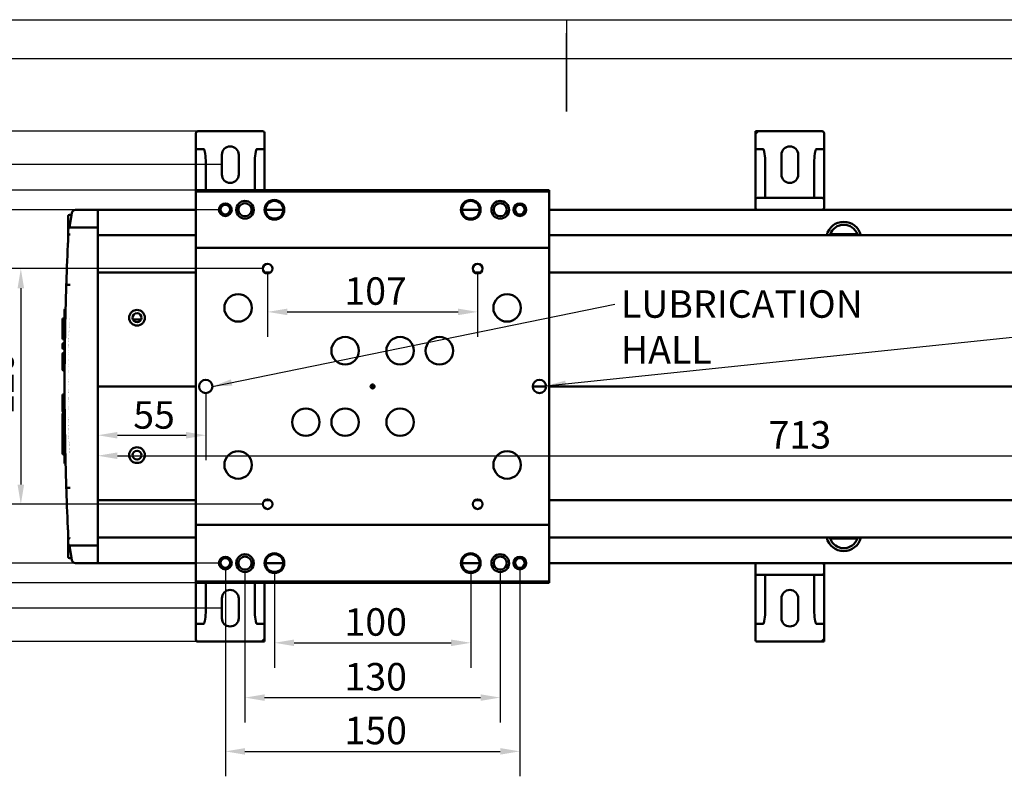
# Model space of a CAD drawing. Units: millimetres. Extents: x -1 to 1681, y 1 to 1185.
# Drawn here: x 561 to 1063, y 800 to 1185 of the extents above; entities that cross this region are included whole.
import ezdxf

# ---------------------------------------------------------------- set-up
doc = ezdxf.new("R2010")
doc.units = ezdxf.units.MM
doc.header["$LTSCALE"] = 4
for name, color, linetype, lineweight in [('기호(ISO)', 7, 'Continuous', 25), ('스케치 형상(ISO)', 7, 'Continuous', 25), ('외형선(ISO)', 7, 'Continuous', 50), ('치수(ISO)', 7, 'Continuous', 25)]:
    doc.layers.add(name, color=color, linetype=linetype, lineweight=lineweight)
doc.styles.add('주 텍스트 (ISO)', font='tahoma.ttf')
doc.dimstyles.new('기본값 (ISO)', dxfattribs={"dimscale": 4, "dimtxt": 3.5, "dimasz": 2.5, "dimexe": 3.175, "dimexo": 0, "dimgap": 0.762, "dimtad": 1, "dimrnd": 1e-08, "dimzin": 0, "dimtxsty": '주 텍스트 (ISO)', "dimcen": 0.09, "dimdle": 10, "dimclrd": 256, "dimclre": 256, "dimclrt": 256, "dimazin": 0, "dimtfac": 1.001486, "dimtmove": 0, "dimatfit": 3, "dimfxl": 1, "dimtolj": 1, "dimtzin": 0, "dimlwd": -1, "dimlwe": -1, "dimarcsym": 0})
doc.dimstyles.new('기본값 (ISO)$7', dxfattribs={"dimscale": 4, "dimtxt": 3.5, "dimasz": 2.5, "dimexe": 3.175, "dimexo": 0, "dimgap": 0.762, "dimtad": 1, "dimrnd": 1e-08, "dimzin": 0, "dimtxsty": '주 텍스트 (ISO)', "dimcen": 0.09, "dimdle": 10, "dimclrd": 256, "dimclre": 256, "dimclrt": 256, "dimazin": 0, "dimtfac": 1.001486, "dimtmove": 0, "dimatfit": 3, "dimfxl": 1, "dimtolj": 1, "dimtzin": 0, "dimlwd": -1, "dimlwe": -1, "dimarcsym": 0})
doc.dimstyles.new('기본값 - 방법 1b (ISO)$7', dxfattribs={"dimscale": 4, "dimtxt": 3.5, "dimasz": 2.5, "dimexe": 3.175, "dimexo": 0, "dimgap": 0.762, "dimtad": 1, "dimtoh": 1, "dimrnd": 1e-08, "dimtxsty": '주 텍스트 (ISO)', "dimcen": 0.09, "dimdle": 10, "dimclrd": 256, "dimclre": 256, "dimclrt": 256, "dimazin": 2, "dimtfac": 1, "dimtmove": 0, "dimatfit": 3, "dimfxl": 1, "dimtolj": 1, "dimlwd": -1, "dimlwe": -1, "dimarcsym": 0})

# ---------------------------------------------------------------- blocks, each defined once
blk = doc.blocks.new('*D14')
at = {"layer": 'Defpoints', "color": 0, "transparency": 16777216}
for p in [(685.28, 1058.25), (562.06, 938.25), (685.28, 938.25)]:
    blk.add_point(p, dxfattribs=at)
at = {"layer": '치수(ISO)', "transparency": 16777216}
for p, q in [((685.28, 1058.25), (549.36, 1058.25)), ((562.06, 1048.25), (562.06, 948.25)), ((685.28, 938.25), (549.36, 938.25))]:
    blk.add_line(p, q, dxfattribs=at)
for points in [[(560.39, 1048.25), (563.72, 1048.25), (562.06, 1058.25)], [(560.39, 948.25), (563.72, 948.25), (562.06, 938.25)]]:
    blk.add_solid(points, dxfattribs=at)
at = {"layer": '치수(ISO)', "transparency": 16777216, "insert": (544.43, 983.93), "char_height": 14, "attachment_point": 1, "rotation": 90, "style": '주 텍스트 (ISO)'}
blk.add_mtext('\\A1;120', dxfattribs=at)
blk = doc.blocks.new('*D15')
at = {"layer": 'Defpoints', "color": 0, "transparency": 16777216}
for p in [(662.99, 1088.25), (534.67, 908.25), (662.99, 908.25)]:
    blk.add_point(p, dxfattribs=at)
at = {"layer": '치수(ISO)', "transparency": 16777216}
for p, q in [((662.99, 1088.25), (521.97, 1088.25)), ((534.67, 1078.25), (534.67, 918.25)), ((662.99, 908.25), (521.97, 908.25))]:
    blk.add_line(p, q, dxfattribs=at)
for points in [[(533, 1078.25), (536.33, 1078.25), (534.67, 1088.25)], [(533, 918.25), (536.33, 918.25), (534.67, 908.25)]]:
    blk.add_solid(points, dxfattribs=at)
at = {"layer": '치수(ISO)', "transparency": 16777216, "insert": (516.98, 983.93), "char_height": 14, "attachment_point": 1, "rotation": 90, "style": '주 텍스트 (ISO)'}
blk.add_mtext('\\A1;180', dxfattribs=at)
blk = doc.blocks.new('*D16')
at = {"layer": 'Defpoints', "color": 0, "transparency": 16777216}
for p in [(651.24, 1098.25), (504.78, 898.25), (651.24, 898.25)]:
    blk.add_point(p, dxfattribs=at)
at = {"layer": '치수(ISO)', "transparency": 16777216}
for p, q in [((651.24, 1098.25), (492.08, 1098.25)), ((504.78, 1088.25), (504.78, 908.25)), ((651.24, 898.25), (492.08, 898.25))]:
    blk.add_line(p, q, dxfattribs=at)
for points in [[(503.11, 1088.25), (506.44, 1088.25), (504.78, 1098.25)], [(503.11, 908.25), (506.44, 908.25), (504.78, 898.25)]]:
    blk.add_solid(points, dxfattribs=at)
at = {"layer": '치수(ISO)', "transparency": 16777216, "insert": (487.15, 983.38), "char_height": 14, "attachment_point": 1, "rotation": 90, "style": '주 텍스트 (ISO)'}
blk.add_mtext('\\A1;200', dxfattribs=at)
blk = doc.blocks.new('*D17')
at = {"layer": 'Defpoints', "color": 0, "transparency": 16777216}
for p in [(664.44, 1111.25), (474.81, 885.25), (664.44, 885.25)]:
    blk.add_point(p, dxfattribs=at)
at = {"layer": '치수(ISO)', "transparency": 16777216}
for p, q in [((664.44, 1111.25), (462.11, 1111.25)), ((474.81, 1101.25), (474.81, 895.25)), ((664.44, 885.25), (462.11, 885.25))]:
    blk.add_line(p, q, dxfattribs=at)
for points in [[(473.14, 1101.25), (476.48, 1101.25), (474.81, 1111.25)], [(473.14, 895.25), (476.48, 895.25), (474.81, 885.25)]]:
    blk.add_solid(points, dxfattribs=at)
at = {"layer": '치수(ISO)', "transparency": 16777216, "insert": (457.18, 983.31), "char_height": 14, "attachment_point": 1, "rotation": 90, "style": '주 텍스트 (ISO)'}
blk.add_mtext('\\A1;226', dxfattribs=at)
blk = doc.blocks.new('*D18')
at = {"layer": 'Defpoints', "color": 0, "transparency": 16777216}
for p in [(652.24, 1128.25), (444.24, 868.25), (652.24, 868.25)]:
    blk.add_point(p, dxfattribs=at)
at = {"layer": '치수(ISO)', "transparency": 16777216}
for p, q in [((652.24, 1128.25), (431.54, 1128.25)), ((444.24, 1118.25), (444.24, 878.25)), ((652.24, 868.25), (431.54, 868.25))]:
    blk.add_line(p, q, dxfattribs=at)
for points in [[(442.57, 1118.25), (445.91, 1118.25), (444.24, 1128.25)], [(442.57, 878.25), (445.91, 878.25), (444.24, 868.25)]]:
    blk.add_solid(points, dxfattribs=at)
at = {"layer": '치수(ISO)', "transparency": 16777216, "insert": (426.61, 983.38), "char_height": 14, "attachment_point": 1, "rotation": 90, "style": '주 텍스트 (ISO)'}
blk.add_mtext('\\A1;260', dxfattribs=at)
blk = doc.blocks.new('*D19')
at = {"layer": 'Defpoints', "color": 0, "transparency": 16777216}
for p in [(687.74, 1055.79), (794.74, 1055.79), (794.74, 1036.23)]:
    blk.add_point(p, dxfattribs=at)
at = {"layer": '치수(ISO)', "transparency": 16777216}
for p, q in [((687.74, 1055.79), (687.74, 1023.53)), ((794.74, 1055.79), (794.74, 1023.53)), ((697.74, 1036.23), (784.74, 1036.23))]:
    blk.add_line(p, q, dxfattribs=at)
for points in [[(697.74, 1037.89), (697.74, 1034.56), (687.74, 1036.23)], [(784.74, 1037.89), (784.74, 1034.56), (794.74, 1036.23)]]:
    blk.add_solid(points, dxfattribs=at)
at = {"layer": '치수(ISO)', "transparency": 16777216, "insert": (726.88, 1053.85), "char_height": 14, "attachment_point": 1, "style": '주 텍스트 (ISO)'}
blk.add_mtext('\\A1;107', dxfattribs=at)
blk = doc.blocks.new('*D20')
at = {"layer": 'Defpoints', "color": 0, "transparency": 16777216}
for p in [(691.24, 903.25), (791.24, 903.25), (791.24, 867.64)]:
    blk.add_point(p, dxfattribs=at)
at = {"layer": '치수(ISO)', "transparency": 16777216}
for p, q in [((691.24, 903.25), (691.24, 854.94)), ((791.24, 903.25), (791.24, 854.94)), ((701.24, 867.64), (781.24, 867.64))]:
    blk.add_line(p, q, dxfattribs=at)
for points in [[(701.24, 869.3), (701.24, 865.97), (691.24, 867.64)], [(781.24, 869.3), (781.24, 865.97), (791.24, 867.64)]]:
    blk.add_solid(points, dxfattribs=at)
at = {"layer": '치수(ISO)', "transparency": 16777216, "insert": (726.92, 885.26), "char_height": 14, "attachment_point": 1, "style": '주 텍스트 (ISO)'}
blk.add_mtext('\\A1;100', dxfattribs=at)
blk = doc.blocks.new('*D21')
at = {"layer": 'Defpoints', "color": 0, "transparency": 16777216}
for p in [(676.24, 903.75), (806.24, 903.75), (806.24, 839.73)]:
    blk.add_point(p, dxfattribs=at)
at = {"layer": '치수(ISO)', "transparency": 16777216}
for p, q in [((676.24, 903.75), (676.24, 827.03)), ((806.24, 903.75), (806.24, 827.03)), ((686.24, 839.73), (796.24, 839.73))]:
    blk.add_line(p, q, dxfattribs=at)
for points in [[(686.24, 841.4), (686.24, 838.06), (676.24, 839.73)], [(796.24, 841.4), (796.24, 838.06), (806.24, 839.73)]]:
    blk.add_solid(points, dxfattribs=at)
at = {"layer": '치수(ISO)', "transparency": 16777216, "insert": (726.92, 857.36), "char_height": 14, "attachment_point": 1, "style": '주 텍스트 (ISO)'}
blk.add_mtext('\\A1;130', dxfattribs=at)
blk = doc.blocks.new('*D22')
at = {"layer": 'Defpoints', "color": 0, "transparency": 16777216}
for p in [(666.24, 905), (816.24, 905), (816.24, 812.33)]:
    blk.add_point(p, dxfattribs=at)
at = {"layer": '치수(ISO)', "transparency": 16777216}
for p, q in [((666.24, 905), (666.24, 799.63)), ((816.24, 905), (816.24, 799.63)), ((676.24, 812.33), (806.24, 812.33))]:
    blk.add_line(p, q, dxfattribs=at)
for points in [[(676.24, 814), (676.24, 810.66), (666.24, 812.33)], [(806.24, 814), (806.24, 810.66), (816.24, 812.33)]]:
    blk.add_solid(points, dxfattribs=at)
at = {"layer": '치수(ISO)', "transparency": 16777216, "insert": (726.92, 829.95), "char_height": 14, "attachment_point": 1, "style": '주 텍스트 (ISO)'}
blk.add_mtext('\\A1;150', dxfattribs=at)
blk = doc.blocks.new('*D23')
at = {"layer": 'Defpoints', "color": 0, "transparency": 16777216}
for p in [(601.24, 998.25), (656.24, 994.85), (656.24, 973.38)]:
    blk.add_point(p, dxfattribs=at)
at = {"layer": '치수(ISO)', "transparency": 16777216}
for p, q in [((656.24, 994.85), (656.24, 960.68)), ((611.24, 973.38), (646.24, 973.38))]:
    blk.add_line(p, q, dxfattribs=at)
for points in [[(611.24, 975.05), (611.24, 971.72), (601.24, 973.38)], [(646.24, 975.05), (646.24, 971.72), (656.24, 973.38)]]:
    blk.add_solid(points, dxfattribs=at)
at = {"layer": '치수(ISO)', "transparency": 16777216, "insert": (619.31, 990.72), "char_height": 14, "attachment_point": 1, "style": '주 텍스트 (ISO)'}
blk.add_mtext('\\A1;55', dxfattribs=at)
blk = doc.blocks.new('*D24')
at = {"layer": 'Defpoints', "color": 0, "transparency": 16777216}
for p in [(601.24, 998.25), (1314.24, 1002.25), (1314.24, 962.95)]:
    blk.add_point(p, dxfattribs=at)
at = {"layer": '치수(ISO)', "transparency": 16777216}
for p, q in [((1314.24, 1002.25), (1314.24, 950.25)), ((611.24, 962.95), (1304.24, 962.95))]:
    blk.add_line(p, q, dxfattribs=at)
for points in [[(611.24, 964.62), (611.24, 961.29), (601.24, 962.95)], [(1304.24, 964.62), (1304.24, 961.29), (1314.24, 962.95)]]:
    blk.add_solid(points, dxfattribs=at)
at = {"layer": '치수(ISO)', "transparency": 16777216, "insert": (942.98, 980.58), "char_height": 14, "attachment_point": 1, "style": '주 텍스트 (ISO)'}
blk.add_mtext('\\A1;713', dxfattribs=at)

msp = doc.modelspace()

# ---------------------------------------------------------------- linework, layer by layer
at = {"layer": '스케치 형상(ISO)'}
for p, q in [((-0.86, 1185.09), (1680.86, 1185.09)), ((840, 1185.09), (840, 1138.26)), ((840, 1138.26), (840, 1178.26)), ((1660.86, 1165.09), (19.14, 1165.09))]:
    msp.add_line(p, q, dxfattribs=at)
at = {"layer": '외형선(ISO)'}
for p, q in [((651.24, 1127.25), (651.24, 1119.14)), ((685.24, 1128.25), (652.24, 1128.25)), ((686.24, 1119.14), (686.24, 1127.25)), ((936.24, 1128.25), (936.24, 1119.14)), ((936.24, 1128.25), (937.24, 1127.25)), ((970.24, 1128.25), (936.24, 1128.25)), ((971.24, 1119.14), (971.24, 1127.25)), ((651.24, 1119.14), (651.24, 1098.25)), ((652.24, 1119.18), (655.24, 1119.18)), ((682.24, 1119.18), (685.24, 1119.18)), ((686.24, 1098.25), (686.24, 1119.14)), ((936.24, 1119.14), (936.24, 1093.25)), ((937.24, 1119.18), (940.24, 1119.18)), ((967.24, 1119.18), (970.24, 1119.18)), ((971.24, 1093.25), (971.24, 1119.14)), ((656.24, 1098.25), (656.24, 1113.52)), ((664.44, 1106.25), (664.44, 1116.25)), ((673.04, 1116.25), (673.04, 1106.25)), ((681.24, 1113.52), (681.24, 1098.25)), ((941.24, 1094.25), (941.24, 1113.52)), ((949.44, 1106.25), (949.44, 1116.25)), ((958.04, 1116.25), (958.04, 1106.25)), ((966.24, 1113.52), (966.24, 1094.25)), ((651.24, 1098.25), (651.24, 1097.58)), ((831.24, 1098.25), (651.24, 1098.25)), ((651.24, 1068.81), (651.24, 1097.58)), ((651.24, 1097.58), (831.24, 1097.58)), ((831.24, 1097.58), (831.24, 1098.25)), ((831.24, 1097.58), (831.24, 1068.81)), ((970.24, 1094.25), (937.24, 1094.25)), ((936.24, 1093.25), (936.24, 1089.25)), ((971.24, 1089.25), (971.24, 1093.25)), ((586.24, 1078.28), (586.24, 1085.15)), ((586.84, 1085.75), (587.86, 1085.75)), ((586.85, 1079.2), (587.83, 1085.55)), ((587.98, 1086.55), (587.83, 1085.55)), ((589.96, 1088.25), (601.24, 1088.25)), ((651.24, 1088.25), (601.24, 1088.25)), ((601.24, 1086.75), (601.24, 1088.25)), ((601.24, 1086.75), (601.24, 1079.28)), ((601.24, 1079.28), (601.24, 1085.25)), ((695.74, 1088.25), (686.74, 1088.25)), ((795.74, 1088.25), (786.74, 1088.25)), ((1321.24, 1088.25), (831.24, 1088.25)), ((601.24, 1079.28), (587.24, 1079.28)), ((601.24, 1079.28), (601.24, 1076.92)), ((586.24, 1078.28), (586.24, 1076.4)), ((586.24, 1076.4), (586.24, 1075.25)), ((601.24, 1053.98), (601.24, 1076.92)), ((651.24, 1075.25), (601.24, 1075.25)), ((1464.24, 1075.25), (831.24, 1075.25)), ((974.27, 1075.75), (988.2, 1075.75)), ((587.03, 1071.28), (587.03, 1071.28)), ((651.24, 1068.81), (651.24, 1068.19)), ((831.24, 1068.81), (651.24, 1068.81)), ((831.24, 1068.19), (831.24, 1068.81)), ((651.24, 1065.25), (651.24, 1068.19)), ((651.24, 1029.21), (651.24, 1065.25)), ((831.24, 1068.19), (831.24, 1065.25)), ((831.24, 1065.25), (831.24, 1029.21)), ((651.24, 1056.25), (601.24, 1056.25)), ((601.24, 942.52), (601.24, 1053.98)), ((689.17, 1056.25), (686.31, 1056.25)), ((796.17, 1056.25), (793.31, 1056.25)), ((1464.24, 1056.25), (831.24, 1056.25)), ((585.74, 1049.95), (585.74, 1049.95)), ((587.19, 1049.93), (586.19, 1049.93)), ((584.24, 959.66), (584.24, 1036.83)), ((584.53, 1037.54), (584.85, 1037.85)), ((583.24, 1026.83), (583.24, 1032.83)), ((584.24, 1032.83), (583.24, 1032.83)), ((586.63, 1028.38), (586.63, 1028.38)), ((586.63, 1028.25), (586.63, 1028.25)), ((586.64, 1028.7), (586.64, 1028.7)), ((586.65, 1029.44), (586.65, 1029.44)), ((586.66, 1030.03), (586.66, 1030.03)), ((586.67, 1030.57), (586.67, 1030.57)), ((586.67, 1030.35), (586.67, 1030.35)), ((586.68, 1030.7), (586.68, 1030.7)), ((586.71, 1032.4), (586.71, 1032.4)), ((586.72, 1032.72), (586.72, 1032.72)), ((623.32, 1032.39), (619.16, 1032.39)), ((651.24, 1026.61), (651.24, 1029.21)), ((831.24, 1029.21), (831.24, 1026.61)), ((583.24, 1026.83), (583.24, 1022.33)), ((586.56, 1024.62), (586.56, 1024.62)), ((586.56, 1024.42), (586.56, 1024.42)), ((586.59, 1026.21), (586.59, 1026.21)), ((586.59, 1025.89), (586.59, 1025.89)), ((586.6, 1026.54), (586.6, 1026.54)), ((586.6, 1026.48), (586.6, 1026.48)), ((651.24, 1026.61), (651.24, 1024.88)), ((651.24, 971.62), (651.24, 1024.88)), ((831.24, 1024.88), (831.24, 1026.61)), ((831.24, 1024.88), (831.24, 971.62)), ((584.24, 1022.33), (583.24, 1022.33)), ((583.24, 1017.83), (583.24, 1019.83)), ((584.24, 1020.33), (583.74, 1020.33)), ((586.48, 1019.01), (586.48, 1019.01)), ((586.48, 1018.7), (586.48, 1018.7)), ((586.49, 1019.8), (586.49, 1019.8)), ((586.49, 1019.71), (586.49, 1019.71)), ((586.49, 1019.55), (586.49, 1019.55)), ((586.49, 1019.55), (586.49, 1019.55)), ((586.49, 1019.33), (586.49, 1019.33)), ((586.51, 1021.43), (586.51, 1021.43)), ((586.51, 1021.32), (586.51, 1021.32)), ((586.51, 1021.17), (586.51, 1021.17)), ((586.53, 1022.77), (586.53, 1022.77)), ((586.53, 1022.67), (586.53, 1022.67)), ((586.53, 1022.45), (586.53, 1022.45)), ((586.53, 1022.12), (586.53, 1022.12)), ((583.24, 1006.83), (583.24, 1014.83)), ((584.24, 1017.33), (583.74, 1017.33)), ((584.24, 1015.33), (583.74, 1015.33)), ((586.43, 1014.6), (586.43, 1014.6)), ((586.44, 1015.42), (586.44, 1015.42)), ((586.45, 1016.64), (586.45, 1016.64)), ((586.47, 1017.86), (586.47, 1017.86)), ((586.38, 1009.23), (586.38, 1009.23)), ((586.38, 1008.23), (586.38, 1008.23)), ((586.4, 1011.35), (586.4, 1011.35)), ((586.4, 1011.28), (586.4, 1011.28)), ((586.41, 1012.15), (586.41, 1012.15)), ((584.24, 1006.33), (583.74, 1006.33)), ((586.36, 1005.9), (586.36, 1005.9)), ((586.36, 1005.59), (586.36, 1005.59)), ((586.37, 1006.17), (586.37, 1006.17)), ((586.35, 1001.78), (586.35, 1001.78)), ((586.35, 1000.87), (586.35, 1000.87)), ((586.35, 1000.56), (586.35, 1000.56)), ((586.35, 1000.39), (586.35, 1000.39)), ((586.35, 999.24), (586.35, 999.24)), ((601.24, 998.25), (651.24, 998.25)), ((740.24, 998.25), (742.24, 998.25)), ((822.84, 998.25), (829.64, 998.25)), ((831.24, 998.25), (1310.24, 998.25)), ((583.24, 994.16), (583.24, 985.66)), ((583.24, 994.16), (583.74, 994.16)), ((586.35, 996.78), (586.35, 996.78)), ((586.35, 996.02), (586.35, 996.02)), ((586.35, 995.57), (586.35, 995.57)), ((586.35, 995.29), (586.35, 995.29)), ((586.35, 995.24), (586.35, 995.24)), ((586.35, 995.03), (586.35, 995.03)), ((586.36, 992.66), (586.36, 992.66)), ((586.36, 992.51), (586.36, 992.51)), ((586.36, 992.41), (586.36, 992.41)), ((586.36, 992.26), (586.36, 992.26)), ((586.36, 991.9), (586.36, 991.9)), ((586.36, 991.7), (586.36, 991.7)), ((586.36, 991.66), (586.36, 991.66)), ((586.36, 990.51), (586.36, 990.51)), ((586.38, 988.05), (586.38, 988.05)), ((583.24, 978.16), (583.24, 984.16)), ((584.24, 985.16), (583.74, 985.16)), ((584.24, 984.66), (583.74, 984.66)), ((586.38, 987.29), (586.38, 987.29)), ((586.38, 987.07), (586.38, 987.07)), ((586.39, 986.4), (586.39, 986.4)), ((583.24, 978.16), (583.24, 976.16)), ((584.24, 978.66), (583.74, 978.66)), ((586.43, 982.37), (586.43, 982.37)), ((586.43, 981.5), (586.43, 981.5)), ((586.43, 981.48), (586.43, 981.48)), ((586.44, 981.21), (586.44, 981.21)), ((586.44, 980.89), (586.44, 980.89)), ((586.45, 980.2), (586.45, 980.2)), ((586.45, 980.08), (586.45, 980.08)), ((586.47, 978.44), (586.47, 978.44)), ((586.47, 978.43), (586.47, 978.43)), ((586.47, 978.35), (586.47, 978.35)), ((586.47, 978.19), (586.47, 978.19)), ((583.24, 975.29), (583.24, 976.16)), ((583.24, 975.29), (583.24, 973.03)), ((583.24, 972.16), (583.24, 973.03)), ((584.24, 975.66), (583.74, 975.66)), ((586.49, 977.04), (586.49, 977.04)), ((586.49, 976.67), (586.49, 976.67)), ((586.49, 976.55), (586.49, 976.55)), ((586.5, 976.22), (586.5, 976.22)), ((586.5, 975.9), (586.5, 975.9)), ((586.52, 974.73), (586.52, 974.73)), ((586.52, 974.39), (586.52, 974.39)), ((586.52, 974.38), (586.52, 974.38)), ((586.54, 973.09), (586.54, 973.09)), ((586.55, 973.02), (586.55, 973.02)), ((583.24, 972.16), (583.24, 970.16)), ((583.24, 970.16), (583.24, 964.16)), ((584.24, 972.66), (583.74, 972.66)), ((584.24, 969.66), (583.74, 969.66)), ((586.55, 972.91), (586.55, 972.91)), ((586.55, 972.91), (586.55, 972.91)), ((586.55, 972.7), (586.55, 972.7)), ((586.56, 972.38), (586.56, 972.38)), ((586.57, 971.79), (586.57, 971.79)), ((586.57, 971.68), (586.57, 971.68)), ((586.57, 971.53), (586.57, 971.53)), ((586.59, 970.17), (586.59, 970.17)), ((586.6, 969.86), (586.6, 969.86)), ((586.6, 969.71), (586.6, 969.71)), ((586.61, 969.39), (586.61, 969.39)), ((586.62, 968.91), (586.62, 968.91)), ((586.62, 968.59), (586.62, 968.59)), ((586.63, 968.25), (586.63, 968.25)), ((586.63, 968.1), (586.63, 968.1)), ((651.24, 971.62), (651.24, 969.89)), ((651.24, 967.29), (651.24, 969.89)), ((831.24, 969.89), (831.24, 971.62)), ((831.24, 969.89), (831.24, 967.29)), ((584.24, 963.66), (583.74, 963.66)), ((586.66, 966.73), (586.66, 966.73)), ((586.66, 966.48), (586.66, 966.48)), ((586.67, 966.26), (586.67, 966.26)), ((586.67, 965.94), (586.67, 965.94)), ((586.69, 965.35), (586.69, 965.35)), ((586.69, 965.13), (586.69, 965.13)), ((586.7, 964.76), (586.7, 964.76)), ((586.71, 964.45), (586.71, 964.45)), ((651.24, 931.25), (651.24, 967.29)), ((831.24, 967.29), (831.24, 931.25)), ((584.85, 958.64), (584.53, 958.95)), ((585.74, 946.55), (585.74, 946.55)), ((587.19, 946.57), (586.19, 946.57)), ((601.24, 942.52), (601.24, 919.57)), ((601.24, 940.25), (651.24, 940.25)), ((686.31, 940.25), (689.17, 940.25)), ((793.31, 940.25), (796.17, 940.25)), ((831.24, 940.25), (1464.24, 940.25)), ((651.24, 928.31), (651.24, 931.25)), ((651.24, 928.31), (651.24, 927.68)), ((831.24, 931.25), (831.24, 928.31)), ((831.24, 927.68), (831.24, 928.31)), ((587.03, 925.21), (587.03, 925.21)), ((651.24, 898.91), (651.24, 927.68)), ((651.24, 927.68), (831.24, 927.68)), ((831.24, 927.68), (831.24, 898.91)), ((586.24, 921.25), (586.24, 920.1)), ((586.24, 920.1), (586.24, 918.21)), ((586.24, 911.35), (586.24, 918.21)), ((651.24, 921.25), (601.24, 921.25)), ((601.24, 919.57), (601.24, 917.21)), ((1464.24, 921.25), (831.24, 921.25)), ((988.2, 920.75), (974.27, 920.75)), ((587.83, 910.94), (586.85, 917.29)), ((587.24, 917.21), (601.24, 917.21)), ((601.24, 917.21), (601.24, 911.25)), ((601.24, 909.75), (601.24, 917.21)), ((586.84, 910.75), (587.86, 910.75)), ((587.83, 910.94), (587.98, 909.94)), ((601.24, 908.25), (589.96, 908.25)), ((601.24, 908.25), (601.24, 909.75)), ((601.24, 908.25), (651.24, 908.25)), ((686.74, 908.25), (695.74, 908.25)), ((786.74, 908.25), (795.74, 908.25)), ((831.24, 908.25), (1321.24, 908.25)), ((936.24, 907.25), (936.24, 903.25)), ((936.24, 903.25), (936.24, 877.36)), ((971.24, 903.25), (971.24, 907.25)), ((971.24, 877.36), (971.24, 903.25)), ((651.24, 898.91), (651.24, 898.25)), ((831.24, 898.91), (651.24, 898.91)), ((831.24, 898.25), (651.24, 898.25)), ((651.24, 898.25), (651.24, 877.36)), ((656.24, 882.98), (656.24, 898.25)), ((681.24, 898.25), (681.24, 882.98)), ((686.24, 877.36), (686.24, 898.25)), ((831.24, 898.25), (831.24, 898.91)), ((937.24, 902.25), (970.24, 902.25)), ((941.24, 882.98), (941.24, 902.25)), ((966.24, 902.25), (966.24, 882.98)), ((664.44, 880.25), (664.44, 890.25)), ((673.04, 890.25), (673.04, 880.25)), ((949.44, 880.25), (949.44, 890.25)), ((958.04, 890.25), (958.04, 880.25)), ((651.24, 877.36), (651.24, 869.25)), ((655.24, 877.32), (652.24, 877.32)), ((685.24, 877.32), (682.24, 877.32)), ((686.24, 868.25), (686.24, 877.36)), ((936.24, 877.36), (936.24, 869.25)), ((940.24, 877.32), (937.24, 877.32)), ((970.24, 877.32), (967.24, 877.32)), ((971.24, 868.25), (971.24, 877.36)), ((652.24, 868.25), (686.24, 868.25)), ((686.24, 868.25), (685.24, 869.25)), ((937.24, 868.25), (971.24, 868.25)), ((971.24, 868.25), (970.24, 869.25))]:
    msp.add_line(p, q, dxfattribs=at)
for centre, radius in [((666.24, 1088.25), 3.25), ((666.24, 1088.25), 2.46), ((676.24, 1088.25), 4.5), ((676.24, 1088.25), 3.32), ((691.24, 1088.25), 5), ((691.24, 1088.25), 4.5), ((791.24, 1088.25), 5), ((791.24, 1088.25), 4.5), ((806.24, 1088.25), 4.5), ((806.24, 1088.25), 3.32), ((816.24, 1088.25), 3.25), ((816.24, 1088.25), 2.46), ((687.74, 1058.25), 2.46), ((794.74, 1058.25), 2.46), ((672.74, 1038.25), 7), ((809.74, 1038.25), 7), ((621.24, 1033.25), 2.25), ((727.24, 1016.46), 7), ((755.24, 1016.46), 7), ((775.24, 1016.46), 7), ((656.24, 998.25), 3.4), ((741.24, 998.25), 1), ((826.24, 998.25), 3.4), ((707.24, 980.04), 7), ((727.24, 980.04), 7), ((755.24, 980.04), 7), ((621.24, 963.25), 2.25), ((672.74, 958.25), 7), ((809.74, 958.25), 7), ((687.74, 938.25), 2.46), ((794.74, 938.25), 2.46), ((691.24, 908.25), 5), ((791.24, 908.25), 5), ((666.24, 908.25), 3.25), ((666.24, 908.25), 2.46), ((676.24, 908.25), 4.5), ((676.24, 908.25), 3.32), ((691.24, 908.25), 4.5), ((791.24, 908.25), 4.5), ((806.24, 908.25), 4.5), ((806.24, 908.25), 3.32), ((816.24, 908.25), 3.25), ((816.24, 908.25), 2.46)]:
    msp.add_circle(centre, radius, dxfattribs=at)
for centre, radius, start, end in [((652.24, 1127.25), 1, 90, 180), ((685.24, 1127.25), 1, 0, 90), ((970.24, 1127.25), 1, 0, 90), ((668.74, 1116.25), 4.3, 0, 180), ((953.74, 1116.25), 4.3, 0, 180), ((668.74, 1106.25), 4.3, 180, 0), ((953.74, 1106.25), 4.3, 180, 0), ((937.24, 1093.25), 1, 90, 180), ((970.24, 1093.25), 1, 0, 90), ((937.24, 1089.25), 1, 180, 270), ((970.24, 1089.25), 1, 270, 0), ((586.84, 1085.15), 0.6, 90, 180), ((589.96, 1086.25), 2, 90, 171.2538), ((587.24, 1078.28), 1, 90, 180), ((981.24, 1073.25), 8.9, 12.9864, 167.0136), ((981.24, 1073.25), 7.4, 19.7452, 160.2548), ((981.24, 1073.25), 7.4, 160.2548, 164.3196), ((981.24, 1073.25), 7.4, 15.6804, 19.7452), ((585.24, 1036.83), 1, 135, 180), ((583.74, 1019.83), 0.5, 90, 180), ((583.74, 1017.83), 0.5, 180, 270), ((583.74, 1014.83), 0.5, 90, 180), ((583.74, 1006.83), 0.5, 180, 270), ((583.74, 994.66), 0.5, 270, 0), ((583.74, 985.66), 0.5, 180, 270), ((583.74, 984.16), 0.5, 90, 180), ((583.74, 978.16), 0.5, 90, 180), ((583.74, 976.16), 0.5, 180, 270), ((583.74, 972.16), 0.5, 90, 180), ((583.74, 970.16), 0.5, 180, 270), ((583.74, 964.16), 0.5, 180, 270), ((585.24, 959.66), 1, 180, 225), ((587.24, 918.21), 1, 180, 270), ((981.24, 923.25), 8.9, 192.9864, 347.0136), ((981.24, 923.25), 7.4, 195.6804, 199.7452), ((981.24, 923.25), 7.4, 199.7452, 340.2548), ((981.24, 923.25), 7.4, 340.2548, 344.3196), ((586.84, 911.35), 0.6, 180, 270), ((589.96, 910.25), 2, 188.7462, 270), ((937.24, 907.25), 1, 90, 180), ((970.24, 907.25), 1, 0, 90), ((937.24, 903.25), 1, 180, 270), ((970.24, 903.25), 1, 270, 0), ((668.74, 890.25), 4.3, 0, 180), ((953.74, 890.25), 4.3, 0, 180), ((668.74, 880.25), 4.3, 180, 0), ((953.74, 880.25), 4.3, 180, 0), ((652.24, 869.25), 1, 180, 270), ((937.24, 869.25), 1, 180, 270)]:
    msp.add_arc(centre, radius, start, end, dxfattribs=at)
for centre, major_axis, ratio, start_param, end_param in [((587.24, 1075.22), (-1, 0.025), 0.511482, 4.724969, 6.270605), ((625.63, 998.14), (0.36, 262.45), 0.157409, 1.357283, 1.371714), ((625.63, 998.36), (-0.36, 262.45), 0.157409, 1.769879, 1.784309), ((587.24, 921.27), (-1, -0.025), 0.511482, 0.01258, 1.558217)]:
    msp.add_ellipse(centre, major_axis=major_axis, ratio=ratio, start_param=start_param, end_param=end_param, dxfattribs=at)
for points, knots in [([(651.24, 1119.14), (651.24, 1119.14), (651.24, 1119.14), (651.24, 1119.14), (651.25, 1119.14), (651.28, 1119.15), (651.3, 1119.15), (651.38, 1119.16), (651.45, 1119.16), (651.64, 1119.17), (651.75, 1119.17), (651.99, 1119.18), (652.11, 1119.18), (652.24, 1119.18)], [-0.000489, -0.000489, -0.000489, -0.000489, 0, 0, 0.020336, 0.020336, 0.040671, 0.040671, 0.0797533, 0.0797533, 0.118807, 0.118807, 0.1570499, 0.1570499, 0.1570499, 0.1570499]), ([(655.24, 1119.18), (655.25, 1119.18), (655.26, 1119.17), (655.28, 1119.17), (655.29, 1119.16), (655.35, 1119.11), (655.38, 1119.06), (655.48, 1118.84), (655.54, 1118.65), (655.64, 1118.26), (655.69, 1118.07), (656.02, 1116.54), (656.24, 1114.9), (656.24, 1113.52)], [0.8748576, 0.8748576, 0.8748576, 0.8748576, 0.8777546, 0.8777546, 0.8815897, 0.8815897, 0.8978355, 0.8978355, 0.9530342, 0.9530342, 1.0082328, 1.0082328, 1.4222885, 1.4222885, 1.4222885, 1.4222885]), ([(681.24, 1113.52), (681.24, 1114.9), (681.46, 1116.54), (681.79, 1118.07), (681.84, 1118.26), (681.94, 1118.65), (682, 1118.84), (682.1, 1119.06), (682.13, 1119.11), (682.19, 1119.16), (682.2, 1119.17), (682.22, 1119.17), (682.23, 1119.18), (682.24, 1119.18)], [0.3274267, 0.3274267, 0.3274267, 0.3274267, 0.7414824, 0.7414824, 0.7966811, 0.7966811, 0.8518797, 0.8518797, 0.8681255, 0.8681255, 0.8719607, 0.8719607, 0.8748576, 0.8748576, 0.8748576, 0.8748576]), ([(685.24, 1119.18), (685.37, 1119.18), (685.5, 1119.18), (685.74, 1119.17), (685.85, 1119.17), (686.03, 1119.16), (686.11, 1119.16), (686.21, 1119.15), (686.24, 1119.14), (686.24, 1119.14), (686.24, 1119.14), (686.24, 1119.14)], [0, 0, 0, 0, 0.0390385, 0.0390385, 0.0780917, 0.0780917, 0.1171737, 0.1171737, 0.1571417, 0.1571417, 0.1576307, 0.1576307, 0.1576307, 0.1576307]), ([(936.24, 1119.14), (936.24, 1119.14), (936.24, 1119.14), (936.24, 1119.14), (936.25, 1119.14), (936.28, 1119.15), (936.3, 1119.15), (936.38, 1119.16), (936.45, 1119.16), (936.64, 1119.17), (936.75, 1119.17), (936.99, 1119.18), (937.11, 1119.18), (937.24, 1119.18)], [-0.000489, -0.000489, -0.000489, -0.000489, 0, 0, 0.020336, 0.020336, 0.040671, 0.040671, 0.0797533, 0.0797533, 0.118807, 0.118807, 0.1570499, 0.1570499, 0.1570499, 0.1570499]), ([(940.24, 1119.18), (940.25, 1119.18), (940.26, 1119.17), (940.28, 1119.17), (940.29, 1119.16), (940.35, 1119.11), (940.38, 1119.06), (940.48, 1118.84), (940.54, 1118.65), (940.64, 1118.26), (940.69, 1118.07), (941.02, 1116.54), (941.24, 1114.9), (941.24, 1113.52)], [0.8748576, 0.8748576, 0.8748576, 0.8748576, 0.8777546, 0.8777546, 0.8815897, 0.8815897, 0.8978355, 0.8978355, 0.9530342, 0.9530342, 1.0082328, 1.0082328, 1.4222885, 1.4222885, 1.4222885, 1.4222885]), ([(966.24, 1113.52), (966.24, 1114.9), (966.46, 1116.54), (966.79, 1118.07), (966.84, 1118.26), (966.94, 1118.65), (967, 1118.84), (967.1, 1119.06), (967.13, 1119.11), (967.19, 1119.16), (967.2, 1119.17), (967.22, 1119.17), (967.23, 1119.18), (967.24, 1119.18)], [0.3274267, 0.3274267, 0.3274267, 0.3274267, 0.7414824, 0.7414824, 0.7966811, 0.7966811, 0.8518797, 0.8518797, 0.8681255, 0.8681255, 0.8719607, 0.8719607, 0.8748576, 0.8748576, 0.8748576, 0.8748576]), ([(971.24, 1119.14), (971.24, 1119.14), (971.24, 1119.14), (971.24, 1119.14), (971.24, 1119.14), (971.22, 1119.15), (971.19, 1119.15), (971.1, 1119.16), (971.03, 1119.16), (970.84, 1119.17), (970.73, 1119.17), (970.49, 1119.18), (970.37, 1119.18), (970.24, 1119.18)], [-0.3146865, -0.3146865, -0.3146865, -0.3146865, -0.3141976, -0.3141976, -0.2996576, -0.2996576, -0.2735181, -0.2735181, -0.2344356, -0.2344356, -0.1953817, -0.1953817, -0.1571387, -0.1571387, -0.1571387, -0.1571387]), ([(585.2, 946.4), (584.64, 963.51), (584.35, 980.79), (584.35, 998.25), (584.35, 1015.7), (584.64, 1032.99), (585.2, 1050.1)], [0.0016093, 0.0016093, 0.0016093, 0.0016093, 0.5, 0.5, 0.5, 0.9983907, 0.9983907, 0.9983907, 0.9983907]), ([(586.19, 1049.93), (586.09, 1049.93), (585.98, 1049.93), (585.88, 1049.94), (585.78, 1049.94), (585.69, 1049.95), (585.6, 1049.96), (585.57, 1049.97), (585.54, 1049.97), (585.51, 1049.97), (585.46, 1049.98), (585.42, 1049.99), (585.38, 1050), (585.32, 1050.01), (585.28, 1050.03), (585.25, 1050.05), (585.22, 1050.06), (585.2, 1050.08), (585.2, 1050.1)], [0, 0, 0, 0, 0.1986011, 0.1986011, 0.1986011, 0.3969623, 0.3969623, 0.3969623, 0.4707939, 0.4707939, 0.4707939, 0.5991046, 0.5991046, 0.5991046, 0.8123998, 0.8123998, 0.8123998, 1, 1, 1, 1]), ([(621.24, 1037.25), (621.74, 1037.25), (622.28, 1037.15), (623.26, 1036.74), (623.71, 1036.43), (624.42, 1035.73), (624.73, 1035.27), (625.14, 1034.29), (625.24, 1033.75), (625.24, 1032.75), (625.14, 1032.21), (624.73, 1031.22), (624.42, 1030.77), (623.71, 1030.06), (623.26, 1029.75), (622.28, 1029.35), (621.74, 1029.25), (620.74, 1029.25), (620.2, 1029.35), (619.22, 1029.75), (618.77, 1030.06), (618.06, 1030.77), (617.75, 1031.22), (617.34, 1032.21), (617.24, 1032.75), (617.24, 1033.75), (617.34, 1034.29), (617.75, 1035.27), (618.06, 1035.73), (618.77, 1036.43), (619.22, 1036.74), (620.2, 1037.15), (620.74, 1037.25), (621.24, 1037.25)], [0, 0, 0, 0, 0.150606, 0.150606, 0.301213, 0.301213, 0.453767, 0.453767, 0.60632, 0.60632, 0.758596, 0.758596, 0.910872, 0.910872, 1.06145, 1.06145, 1.212029, 1.212029, 1.362607, 1.362607, 1.513185, 1.513185, 1.665461, 1.665461, 1.817737, 1.817737, 1.97029, 1.97029, 2.122844, 2.122844, 2.273451, 2.273451, 2.424057, 2.424057, 2.424057, 2.424057]), ([(583.24, 973.03), (583.24, 973.03), (583.24, 973.03), (583.24, 973.11), (583.24, 973.2), (583.26, 973.38), (583.26, 973.48), (583.28, 973.77), (583.29, 973.96), (583.29, 974.36), (583.28, 974.56), (583.26, 974.84), (583.26, 974.94), (583.24, 975.13), (583.24, 975.21), (583.24, 975.29), (583.24, 975.29), (583.24, 975.29)], [-0.0006921, -0.0006921, -0.0006921, -0.0006921, 0, 0, 0.033539, 0.033539, 0.0671191, 0.0671191, 0.1268171, 0.1268171, 0.1865151, 0.1865151, 0.2200952, 0.2200952, 0.2536342, 0.2536342, 0.2543262, 0.2543262, 0.2543262, 0.2543262]), ([(621.24, 959.25), (620.74, 959.25), (620.2, 959.35), (619.22, 959.75), (618.77, 960.06), (618.06, 960.77), (617.75, 961.22), (617.34, 962.21), (617.24, 962.74), (617.24, 963.75), (617.34, 964.29), (617.75, 965.27), (618.06, 965.72), (618.77, 966.43), (619.22, 966.74), (620.2, 967.15), (620.74, 967.25), (621.74, 967.25), (622.28, 967.15), (623.26, 966.74), (623.71, 966.43), (624.42, 965.72), (624.73, 965.27), (625.14, 964.29), (625.24, 963.75), (625.24, 962.74), (625.14, 962.21), (624.73, 961.22), (624.42, 960.77), (623.71, 960.06), (623.26, 959.75), (622.28, 959.35), (621.74, 959.25), (621.24, 959.25)], [0, 0, 0, 0, 0.150606, 0.150606, 0.301213, 0.301213, 0.453767, 0.453767, 0.60632, 0.60632, 0.758596, 0.758596, 0.910872, 0.910872, 1.06145, 1.06145, 1.212029, 1.212029, 1.362607, 1.362607, 1.513185, 1.513185, 1.665461, 1.665461, 1.817737, 1.817737, 1.97029, 1.97029, 2.122844, 2.122844, 2.273451, 2.273451, 2.424057, 2.424057, 2.424057, 2.424057]), ([(585.2, 946.4), (585.2, 946.42), (585.23, 946.44), (585.27, 946.46), (585.31, 946.48), (585.37, 946.49), (585.45, 946.51), (585.47, 946.51), (585.49, 946.52), (585.51, 946.52), (585.57, 946.53), (585.64, 946.54), (585.72, 946.54), (585.81, 946.55), (585.92, 946.56), (586.03, 946.56), (586.08, 946.56), (586.14, 946.57), (586.19, 946.57)], [0, 0, 0, 0, 0.232938, 0.232938, 0.232938, 0.4664428, 0.4664428, 0.4664428, 0.5306925, 0.5306925, 0.5306925, 0.690593, 0.690593, 0.690593, 0.9001623, 0.9001623, 0.9001623, 1, 1, 1, 1]), ([(656.24, 882.98), (656.24, 881.6), (656.02, 879.96), (655.69, 878.43), (655.64, 878.23), (655.54, 877.84), (655.48, 877.65), (655.38, 877.44), (655.35, 877.38), (655.29, 877.34), (655.28, 877.33), (655.26, 877.32), (655.25, 877.32), (655.24, 877.32)], [0.3274267, 0.3274267, 0.3274267, 0.3274267, 0.7414824, 0.7414824, 0.7966811, 0.7966811, 0.8518797, 0.8518797, 0.8681255, 0.8681255, 0.8719607, 0.8719607, 0.8748576, 0.8748576, 0.8748576, 0.8748576]), ([(682.24, 877.32), (682.23, 877.32), (682.22, 877.32), (682.2, 877.33), (682.19, 877.34), (682.13, 877.38), (682.1, 877.44), (682, 877.65), (681.94, 877.84), (681.84, 878.23), (681.79, 878.43), (681.46, 879.96), (681.24, 881.6), (681.24, 882.98)], [0.8748576, 0.8748576, 0.8748576, 0.8748576, 0.8777546, 0.8777546, 0.8815897, 0.8815897, 0.8978355, 0.8978355, 0.9530342, 0.9530342, 1.0082328, 1.0082328, 1.4222885, 1.4222885, 1.4222885, 1.4222885]), ([(941.24, 882.98), (941.24, 881.6), (941.02, 879.96), (940.69, 878.43), (940.64, 878.23), (940.54, 877.84), (940.48, 877.65), (940.38, 877.44), (940.35, 877.38), (940.29, 877.34), (940.28, 877.33), (940.26, 877.32), (940.25, 877.32), (940.24, 877.32)], [0.3274267, 0.3274267, 0.3274267, 0.3274267, 0.7414824, 0.7414824, 0.7966811, 0.7966811, 0.8518797, 0.8518797, 0.8681255, 0.8681255, 0.8719607, 0.8719607, 0.8748576, 0.8748576, 0.8748576, 0.8748576]), ([(967.24, 877.32), (967.23, 877.32), (967.22, 877.32), (967.2, 877.33), (967.19, 877.34), (967.13, 877.38), (967.1, 877.44), (967, 877.65), (966.94, 877.84), (966.84, 878.23), (966.79, 878.43), (966.46, 879.96), (966.24, 881.6), (966.24, 882.98)], [0.8748576, 0.8748576, 0.8748576, 0.8748576, 0.8777546, 0.8777546, 0.8815897, 0.8815897, 0.8978355, 0.8978355, 0.9530342, 0.9530342, 1.0082328, 1.0082328, 1.4222885, 1.4222885, 1.4222885, 1.4222885]), ([(651.24, 877.36), (651.24, 877.36), (651.24, 877.36), (651.24, 877.35), (651.24, 877.35), (651.26, 877.35), (651.29, 877.34), (651.38, 877.34), (651.45, 877.33), (651.64, 877.33), (651.75, 877.32), (651.99, 877.32), (652.11, 877.32), (652.24, 877.32)], [-0.3146865, -0.3146865, -0.3146865, -0.3146865, -0.3141976, -0.3141976, -0.2996576, -0.2996576, -0.2735181, -0.2735181, -0.2344356, -0.2344356, -0.1953817, -0.1953817, -0.1571387, -0.1571387, -0.1571387, -0.1571387]), ([(686.24, 877.36), (686.24, 877.36), (686.24, 877.36), (686.24, 877.35), (686.23, 877.35), (686.2, 877.35), (686.18, 877.34), (686.1, 877.34), (686.03, 877.33), (685.84, 877.33), (685.73, 877.32), (685.49, 877.32), (685.37, 877.32), (685.24, 877.32)], [-0.000489, -0.000489, -0.000489, -0.000489, 0, 0, 0.020336, 0.020336, 0.040671, 0.040671, 0.0797533, 0.0797533, 0.118807, 0.118807, 0.1570499, 0.1570499, 0.1570499, 0.1570499]), ([(936.24, 877.36), (936.24, 877.36), (936.24, 877.36), (936.24, 877.35), (936.24, 877.35), (936.26, 877.35), (936.29, 877.34), (936.38, 877.34), (936.45, 877.33), (936.64, 877.33), (936.75, 877.32), (936.99, 877.32), (937.11, 877.32), (937.24, 877.32)], [-0.3146865, -0.3146865, -0.3146865, -0.3146865, -0.3141976, -0.3141976, -0.2996576, -0.2996576, -0.2735181, -0.2735181, -0.2344356, -0.2344356, -0.1953817, -0.1953817, -0.1571387, -0.1571387, -0.1571387, -0.1571387]), ([(971.24, 877.36), (971.24, 877.36), (971.24, 877.36), (971.24, 877.35), (971.23, 877.35), (971.2, 877.35), (971.18, 877.34), (971.1, 877.34), (971.03, 877.33), (970.84, 877.33), (970.73, 877.32), (970.49, 877.32), (970.37, 877.32), (970.24, 877.32)], [-0.000489, -0.000489, -0.000489, -0.000489, 0, 0, 0.020336, 0.020336, 0.040671, 0.040671, 0.0797533, 0.0797533, 0.118807, 0.118807, 0.1570499, 0.1570499, 0.1570499, 0.1570499])]:
    msp.add_open_spline(points, degree=3, knots=knots, dxfattribs=at)
for points, degree in [([(585.33, 1053.8), (585.6, 1061.41), (585.91, 1068.57), (586.24, 1075.25)], 3), ([(585.31, 1053.33), (585.32, 1053.39), (585.32, 1053.45), (585.32, 1053.53)], 3), ([(585.25, 1050), (585.24, 1050.02), (585.23, 1050.04), (585.21, 1050.07)], 3), ([(585.74, 1049.11), (585.74, 1049.11), (585.74, 1049.11)], 2), ([(585.21, 946.42), (585.23, 946.45), (585.24, 946.48), (585.25, 946.5)], 3), ([(585.31, 943.27), (585.3, 943.72), (585.28, 944.17), (585.26, 944.63)], 3), ([(585.32, 942.89), (585.32, 943), (585.32, 943.09), (585.31, 943.16)], 3), ([(586.24, 921.24), (585.91, 927.93), (585.6, 935.08), (585.33, 942.69)], 3)]:
    msp.add_open_spline(points, degree=degree, dxfattribs=at)

# ---------------------------------------------------------------- texts
at = {"layer": '기호(ISO)', "insert": (867.72, 1047.24), "char_height": 14, "width": 170.4052, "attachment_point": 1, "style": '주 텍스트 (ISO)'}
msp.add_mtext('{\\fTahoma|b0|i0;LUBRICATION HALL}', dxfattribs=at)

# ---------------------------------------------------------------- dimensions: what is measured, and where the dimension line sits
at = {"layer": '치수(ISO)'}
for base, p1, p2, angle, override, picture, middle in [((444.24, 868.25), (652.24, 1128.25), (652.24, 868.25), 90, {"dimgap": 0.762, "dimdec": 0, "dimtol": 0, "dimlim": 0, "dimtp": 0, "dimtm": 0, "dimtdec": 2, "dimtofl": 0, "dimatfit": 1}, '*D18', (444.24, 998.25)), ((474.81, 885.25), (664.44, 1111.25), (664.44, 885.25), 90, {"dimgap": 0.762, "dimdec": 0, "dimtol": 0, "dimlim": 0, "dimtp": 0, "dimtm": 0, "dimtdec": 2, "dimtofl": 0, "dimatfit": 1}, '*D17', (474.81, 998.25)), ((504.78, 898.25), (651.24, 1098.25), (651.24, 898.25), 90, {"dimgap": 0.762, "dimdec": 0, "dimtol": 0, "dimlim": 0, "dimtp": 0, "dimtm": 0, "dimtdec": 2, "dimtofl": 0, "dimatfit": 1}, '*D16', (504.78, 998.25)), ((534.67, 908.25), (662.99, 1088.25), (662.99, 908.25), 90, {"dimgap": 0.762, "dimdec": 0, "dimtol": 0, "dimlim": 0, "dimtp": 0, "dimtm": 0, "dimtdec": 2, "dimtofl": 0, "dimatfit": 1}, '*D15', (534.67, 998.25)), ((562.06, 938.25), (685.28, 1058.25), (685.28, 938.25), 90, {"dimgap": 0.762, "dimdec": 0, "dimtol": 0, "dimlim": 0, "dimtp": 0, "dimtm": 0, "dimtdec": 2, "dimtofl": 0, "dimatfit": 1}, '*D14', (562.06, 998.25)), ((794.74, 1036.23), (687.74, 1055.79), (794.74, 1055.79), 180, {"dimgap": 0.762, "dimdec": 0, "dimtol": 0, "dimlim": 0, "dimtp": 0, "dimtm": 0, "dimtdec": 2, "dimtofl": 0, "dimatfit": 1}, '*D19', (741.24, 1036.23)), ((1314.24, 962.95), (601.24, 998.25), (1314.24, 1002.25), 180, {"dimgap": 0.762, "dimdec": 0, "dimse1": 1, "dimtol": 0, "dimlim": 0, "dimtp": 0, "dimtm": 0, "dimtdec": 2, "dimtofl": 0, "dimatfit": 1}, '*D24', (957.74, 962.95)), ((656.24, 973.38), (601.24, 998.25), (656.24, 994.85), 180, {"dimgap": 0.762, "dimdec": 0, "dimse1": 1, "dimtol": 0, "dimlim": 0, "dimtp": 0, "dimtm": 0, "dimtdec": 2, "dimtofl": 0, "dimatfit": 1}, '*D23', (628.74, 973.38)), ((816.24, 812.33), (666.24, 905), (816.24, 905), 180, {"dimgap": 0.762, "dimdec": 0, "dimtol": 0, "dimlim": 0, "dimtp": 0, "dimtm": 0, "dimtdec": 2, "dimtofl": 0, "dimatfit": 1}, '*D22', (741.24, 812.33)), ((806.24, 839.73), (676.24, 903.75), (806.24, 903.75), 180, {"dimgap": 0.762, "dimdec": 0, "dimtol": 0, "dimlim": 0, "dimtp": 0, "dimtm": 0, "dimtdec": 2, "dimtofl": 0, "dimatfit": 1}, '*D21', (741.24, 839.73)), ((791.24, 867.64), (691.24, 903.25), (791.24, 903.25), 180, {"dimgap": 0.762, "dimdec": 0, "dimtol": 0, "dimlim": 0, "dimtp": 0, "dimtm": 0, "dimtdec": 2, "dimtofl": 0, "dimatfit": 1}, '*D20', (741.24, 867.64))]:
    dim = msp.add_linear_dim(base=base, p1=p1, p2=p2, angle=angle, dimstyle='기본값 (ISO)', override=override, dxfattribs=at)
    dim.commit()
    dim.dimension.update_dxf_attribs({"geometry": picture, "text_midpoint": middle, "dimtype": 160})

# ---------------------------------------------------------------- leaders
at = {"layer": '기호(ISO)', "annotation_type": 0, "has_hookline": 1, "hookline_direction": 0, "text_width": 168.97}
msp.add_leader([(659.64, 998.25), (864.67, 1040.24)], dimstyle='기본값 - 방법 1b (ISO)$7', override={"dimtad": 0}, dxfattribs=at)
at = {"layer": '기호(ISO)', "annotation_type": 0, "has_hookline": 1, "hookline_direction": 0, "text_width": 94.93, "horizontal_direction": (0.995981, 0.089562, 0)}
msp.add_leader([(829.63, 998.55), (1073.6, 1024.02)], dimstyle='기본값 (ISO)$7', override={"dimgap": 0, "dimtad": 1}, dxfattribs=at)

doc.saveas('drawing.dxf')
